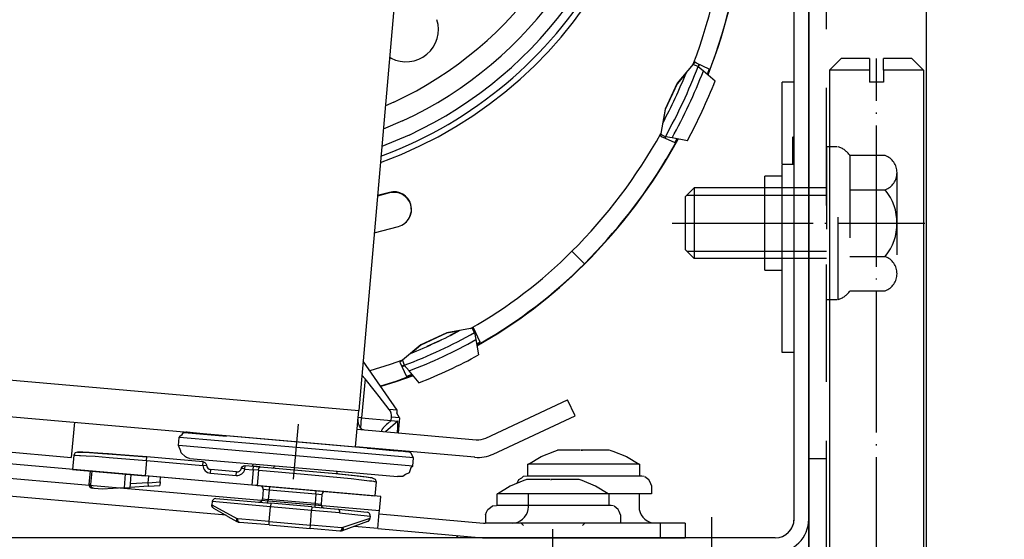
# Model space of a CAD drawing. Units: millimetres. Extents: x -324 to 936, y 679 to 1570.
# Drawn here: x 121 to 205, y 932 to 976 of the extents above; entities that cross this region are included whole.
import ezdxf

# ---------------------------------------------------------------- set-up
doc = ezdxf.new("R2010")
doc.units = ezdxf.units.MM
for name, pattern in [('DASHED', [15, 7, -8]), ('DOT_CENTER', [14, 12, -1, 0, -1]), ('LONG_DASHED', [15, 10, -5])]:
    doc.linetypes.add(name, pattern=pattern)
doc.layers.add('1', color=7, linetype='Continuous')
doc.styles.add('CONVERTER_11', font='txt.shx', dxfattribs={"width": 0.9})
doc.dimstyles.new('ME10_DIM_14', dxfattribs={"dimtxt": 9.75, "dimasz": 9.75, "dimexe": 4.2, "dimexo": 0, "dimgap": 6, "dimtad": 1, "dimdec": 6, "dimlfac": 0.03937, "dimzin": 4, "dimdsep": 46, "dimlunit": 5, "dimtxsty": 'CONVERTER_11', "dimsah": 1, "dimcen": 0.09, "dimclrd": 2, "dimclre": 2, "dimclrt": 3, "dimadec": 0, "dimazin": 0, "dimtfac": 1, "dimtdec": 4, "dimtix": 1, "dimtmove": 0, "dimatfit": 3, "dimfxl": 1, "dimtolj": 1, "dimtzin": 0, "dimarcsym": 0})
doc.dimstyles.new('ME10_DIM_15', dxfattribs={"dimtxt": 9.75, "dimasz": 9.75, "dimexe": 4.2, "dimexo": 0, "dimgap": 6, "dimtad": 1, "dimdec": 6, "dimlfac": 0.03937, "dimzin": 4, "dimdsep": 46, "dimlunit": 5, "dimtxsty": 'CONVERTER_11', "dimsah": 1, "dimcen": 0.09, "dimclrd": 2, "dimclre": 2, "dimclrt": 3, "dimadec": 0, "dimazin": 0, "dimtol": 1, "dimtp": 0.629921, "dimtm": 0.629921, "dimtfac": 1, "dimtdec": 0, "dimtix": 1, "dimtmove": 0, "dimatfit": 3, "dimfxl": 1, "dimtolj": 1, "dimtzin": 0, "dimarcsym": 0})
doc.dimstyles.new('ME10_DIM_19', dxfattribs={"dimtxt": 9.75, "dimasz": 9.75, "dimexe": 4.2, "dimexo": 0, "dimgap": 6, "dimtad": 1, "dimdec": 6, "dimlfac": 0.03937, "dimzin": 4, "dimdsep": 46, "dimlunit": 5, "dimtxsty": 'CONVERTER_11', "dimsah": 1, "dimcen": 0.09, "dimclrd": 2, "dimclre": 2, "dimclrt": 3, "dimadec": 0, "dimazin": 0, "dimtfac": 1, "dimtdec": 4, "dimtix": 1, "dimtmove": 0, "dimatfit": 3, "dimfxl": 1, "dimtolj": 1, "dimtzin": 0, "dimarcsym": 0})
doc.dimstyles.new('ME10_DIM_20', dxfattribs={"dimtxt": 9.75, "dimasz": 9.75, "dimexe": 4.2, "dimexo": 0, "dimgap": 6, "dimtad": 1, "dimdec": 6, "dimlfac": 0.03937, "dimzin": 4, "dimdsep": 46, "dimlunit": 5, "dimtxsty": 'CONVERTER_11', "dimsah": 1, "dimcen": 0.09, "dimclrd": 2, "dimclre": 2, "dimclrt": 3, "dimadec": 0, "dimazin": 0, "dimtfac": 1, "dimtdec": 4, "dimtix": 1, "dimtmove": 0, "dimatfit": 3, "dimfxl": 1, "dimtolj": 1, "dimtzin": 0, "dimarcsym": 0})
doc.dimstyles.new('ME10_DIM_36', dxfattribs={"dimtxt": 9.75, "dimasz": 10.5, "dimexe": 4.2, "dimexo": 0, "dimgap": 6, "dimtad": 1, "dimdec": 6, "dimlfac": 0.03937, "dimzin": 4, "dimdsep": 46, "dimlunit": 5, "dimtxsty": 'CONVERTER_11', "dimsah": 1, "dimcen": 0.09, "dimclrd": 2, "dimclre": 2, "dimclrt": 3, "dimadec": 0, "dimazin": 0, "dimtfac": 1, "dimtdec": 4, "dimtix": 1, "dimtmove": 0, "dimatfit": 3, "dimfxl": 1, "dimtolj": 1, "dimtzin": 0, "dimarcsym": 0})

# ---------------------------------------------------------------- blocks, each defined once
blk = doc.blocks.new('614132', base_point=(2370.239, 963.737))
at = {"color": 1, "linetype": 'Continuous'}
for p, q in [((125.875, 938.796), (125.771, 937.6)), ((125.972, 938.976), (125.875, 938.796)), ((125.875, 938.796), (125.903, 938.803)), ((125.903, 938.803), (125.996, 938.805)), ((125.992, 939), (125.972, 938.976)), ((126.188, 939.061), (125.992, 939)), ((125.996, 938.805), (126.017, 938.805)), ((126.017, 938.805), (126.349, 938.794)), ((126.289, 939.07), (126.188, 939.061)), ((126.2, 939.068), (126.315, 939.078)), ((126.312, 939.07), (126.289, 939.07)), ((126.584, 939.061), (126.312, 939.07)), ((126.315, 939.078), (126.342, 939.078)), ((126.342, 939.078), (126.651, 939.068)), ((126.349, 938.794), (126.431, 938.79)), ((126.431, 938.79), (126.921, 938.762)), ((126.638, 939.064), (126.584, 939.061)), ((127.148, 939.036), (126.638, 939.064)), ((126.651, 939.068), (127.196, 939.039)), ((126.921, 938.762), (127.691, 938.71)), ((127.188, 939.036), (127.148, 939.036)), ((127.888, 938.989), (127.188, 939.036)), ((127.196, 939.039), (127.928, 938.99)), ((127.691, 938.71), (128.887, 938.621)), ((127.923, 938.988), (127.888, 938.989)), ((128.784, 938.925), (127.923, 938.988)), ((127.928, 938.99), (129.147, 938.9)), ((128.816, 938.923), (128.784, 938.925)), ((129.803, 938.846), (128.816, 938.923)), ((128.887, 938.621), (132.061, 938.358)), ((129.147, 938.9), (132.087, 938.657)), ((129.835, 938.844), (129.803, 938.846)), ((130.939, 938.753), (129.835, 938.844)), ((132.087, 938.657), (130.939, 938.753)), ((132.061, 938.358), (132.087, 938.657)), ((136.875, 938.238), (132.087, 938.657)), ((132.061, 938.358), (131.947, 937.06)), ((132.061, 938.358), (136.849, 937.939)), ((136.849, 937.939), (136.875, 938.238)), ((136.849, 937.939), (137.149, 937.954)), ((136.875, 938.238), (136.907, 938.233)), ((136.907, 938.233), (137.015, 938.189)), ((137.015, 938.189), (137.098, 938.106)), ((137.098, 938.106), (137.143, 937.998)), ((137.143, 937.998), (137.149, 937.954)), ((140.13, 937.694), (140.139, 937.724)), ((140.422, 937.626), (140.13, 937.694)), ((140.139, 937.724), (140.198, 937.825)), ((140.198, 937.825), (140.291, 937.896)), ((140.291, 937.896), (140.404, 937.926)), ((140.404, 937.926), (140.448, 937.925)), ((140.422, 937.626), (140.448, 937.925)), ((140.448, 937.925), (141.165, 937.862)), ((140.945, 937.882), (141.071, 937.916)), ((141.071, 937.916), (141.151, 938.062)), ((141.139, 937.564), (141.165, 937.862)), ((141.165, 937.862), (141.177, 937.86)), ((141.177, 937.86), (141.587, 937.826)), ((141.587, 937.826), (141.73, 937.815)), ((141.593, 937.642), (141.609, 937.694)), ((141.609, 937.694), (141.63, 937.738)), ((141.63, 937.738), (141.653, 937.773)), ((141.653, 937.773), (141.678, 937.798)), ((141.678, 937.798), (141.691, 937.807)), ((141.691, 937.807), (141.73, 937.815)), ((141.73, 937.815), (143.324, 937.683)), ((141.73, 937.815), (145.571, 937.49)), ((142.866, 937.754), (142.831, 937.725)), ((142.908, 937.813), (142.866, 937.754)), ((142.953, 937.905), (142.908, 937.813)), ((142.95, 937.905), (142.944, 937.886)), ((143.324, 937.683), (145.557, 937.489)), ((125.771, 937.6), (131.947, 937.06)), ((127.265, 937.469), (127.165, 936.324)), ((127.323, 936.31), (127.423, 937.456)), ((130.254, 937.208), (130.152, 936.039)), ((130.684, 936.386), (130.752, 937.164)), ((141.025, 936.266), (131.947, 937.06)), ((132.197, 936.467), (132.246, 937.034)), ((133.206, 936.53), (133.242, 936.947)), ((137.487, 937.278), (137.514, 937.577)), ((137.487, 937.278), (139.679, 937.086)), ((139.705, 937.385), (137.514, 937.577)), ((139.679, 937.086), (139.705, 937.385)), ((140.422, 937.626), (141.139, 937.564)), ((141.139, 937.564), (141.025, 936.266)), ((141.573, 937.528), (141.139, 937.564)), ((141.573, 937.528), (141.46, 936.228)), ((141.573, 937.528), (141.586, 937.615)), ((141.573, 937.528), (143.24, 937.391)), ((141.586, 937.615), (141.593, 937.642)), ((143.24, 937.391), (146.722, 937.084)), ((145.557, 937.489), (148.146, 937.246)), ((145.571, 937.49), (148.184, 937.244)), ((146.722, 937.084), (149.444, 936.818)), ((148.146, 937.246), (149.449, 937.113)), ((148.184, 937.244), (150.08, 937.047)), ((148.197, 937.446), (148.225, 937.29)), ((148.225, 937.29), (148.366, 937.226)), ((149.444, 936.818), (150.35, 936.721)), ((149.449, 937.113), (149.489, 937.108)), ((149.489, 937.108), (150.445, 937.002)), ((150.08, 937.047), (150.752, 936.967)), ((150.445, 937.002), (150.484, 936.996)), ((150.484, 936.996), (150.747, 936.964)), ((150.747, 936.964), (151.073, 936.919)), ((150.752, 936.967), (151.095, 936.92)), ((151.073, 936.919), (151.114, 936.91)), ((151.095, 936.92), (151.166, 936.908)), ((151.114, 936.91), (151.178, 936.899)), ((151.166, 936.908), (151.305, 936.872)), ((151.178, 936.899), (151.303, 936.866)), ((151.303, 936.866), (151.493, 936.769)), ((127.323, 936.31), (127.165, 936.324)), ((127.165, 936.324), (127.17, 936.236)), ((127.17, 936.236), (127.174, 936.22)), ((127.174, 936.22), (127.201, 936.153)), ((127.201, 936.153), (127.276, 936.064)), ((127.276, 936.064), (127.292, 936.052)), ((127.438, 935.999), (127.292, 936.052)), ((127.292, 936.052), (127.352, 936.019)), ((127.329, 936.221), (127.323, 936.31)), ((127.333, 936.206), (127.329, 936.221)), ((127.362, 936.137), (127.333, 936.206)), ((127.352, 936.019), (127.438, 935.999)), ((127.397, 936.089), (127.362, 936.137)), ((127.441, 936.048), (127.397, 936.089)), ((127.606, 935.984), (127.438, 935.999)), ((127.455, 936.038), (127.441, 936.048)), ((127.519, 936.004), (127.455, 936.038)), ((127.606, 935.984), (127.519, 936.004)), ((128.293, 935.924), (127.606, 935.984)), ((130.152, 936.039), (128.293, 935.924)), ((130.152, 936.039), (130.656, 936.071)), ((130.656, 936.071), (130.684, 936.386)), ((132.215, 936.168), (130.656, 936.071)), ((132.197, 936.467), (130.684, 936.386)), ((132.197, 936.467), (133.206, 936.53)), ((132.215, 936.168), (132.197, 936.467)), ((132.215, 936.168), (133.179, 936.227)), ((133.206, 936.53), (133.179, 936.227)), ((141.46, 936.228), (141.025, 936.266)), ((141.46, 936.228), (151.473, 935.352)), ((142.507, 936.136), (142.481, 935.837)), ((150.35, 936.721), (151.024, 936.641)), ((151.024, 936.641), (151.214, 936.616)), ((151.214, 936.616), (151.358, 936.595)), ((151.358, 936.595), (151.439, 936.583)), ((151.439, 936.583), (151.577, 936.547)), ((151.577, 936.547), (151.473, 935.352)), ((151.493, 936.769), (151.504, 936.755)), ((151.504, 936.755), (151.577, 936.547)), ((141.983, 935.881), (141.913, 935.084)), ((142.481, 935.837), (141.983, 935.881)), ((142.481, 935.837), (142.411, 935.04)), ((146.466, 935.489), (142.481, 935.837)), ((146.466, 935.489), (146.396, 934.692)), ((146.466, 935.489), (146.492, 935.787)), ((146.964, 935.445), (146.466, 935.489)), ((146.964, 935.445), (146.894, 934.648)), ((137.627, 934.856), (137.604, 934.599)), ((137.609, 934.513), (137.604, 934.599)), ((137.604, 934.599), (139.729, 933.437)), ((137.686, 934.365), (137.609, 934.513)), ((137.654, 934.957), (137.627, 934.856)), ((142.608, 934.421), (137.627, 934.856)), ((137.799, 935.102), (137.654, 934.957)), ((137.753, 934.313), (137.686, 934.365)), ((137.753, 934.313), (138.936, 933.63)), ((137.952, 935.129), (137.799, 935.102)), ((137.952, 935.129), (142.634, 934.72)), ((141.913, 935.084), (142.411, 935.04)), ((142.385, 934.741), (142.411, 935.04)), ((146.396, 934.692), (142.411, 935.04)), ((142.499, 933.175), (142.608, 934.421)), ((142.634, 934.72), (142.608, 934.421)), ((146.095, 934.116), (142.608, 934.421)), ((146.121, 934.414), (142.634, 934.72)), ((146.121, 934.414), (146.095, 934.116)), ((146.121, 934.414), (148.358, 934.219)), ((146.396, 934.692), (146.37, 934.393)), ((146.396, 934.692), (146.894, 934.648)), ((138.936, 933.63), (138.975, 933.607)), ((138.975, 933.607), (139.746, 933.162)), ((145.986, 932.87), (146.095, 934.116)), ((148.474, 933.907), (146.095, 934.116)), ((148.358, 934.219), (148.394, 934.205)), ((148.358, 934.219), (148.367, 934.218)), ((148.367, 934.218), (150.804, 933.96)), ((148.407, 934.201), (148.367, 934.218)), ((148.419, 934.19), (148.407, 934.201)), ((148.44, 934.16), (148.419, 934.19)), ((148.458, 934.121), (148.44, 934.16)), ((148.471, 934.074), (148.458, 934.121)), ((148.475, 934.038), (148.471, 934.074)), ((148.474, 933.907), (148.478, 933.907)), ((148.481, 933.994), (148.475, 934.038)), ((148.478, 933.907), (148.481, 933.965)), ((148.478, 933.907), (151.072, 933.635)), ((148.481, 933.965), (148.481, 933.994)), ((150.889, 933.938), (150.804, 933.96)), ((150.963, 933.893), (150.889, 933.938)), ((151.004, 933.852), (150.963, 933.893)), ((151.037, 933.804), (151.004, 933.852)), ((151.066, 933.722), (151.037, 933.804)), ((151.072, 933.635), (151.053, 933.422)), ((151.072, 933.635), (151.066, 933.722)), ((139.701, 933.347), (139.695, 933.266)), ((139.695, 933.266), (139.71, 933.202)), ((139.729, 933.437), (139.701, 933.347)), ((139.71, 933.202), (139.746, 933.162)), ((139.817, 933.41), (139.729, 933.437)), ((139.846, 933.118), (139.746, 933.162)), ((139.846, 933.118), (139.746, 933.162)), ((142.499, 933.175), (139.817, 933.41)), ((139.846, 933.118), (139.93, 933.099)), ((139.93, 933.099), (139.846, 933.118)), ((139.952, 933.097), (139.911, 933.111)), ((139.93, 933.099), (139.952, 933.097)), ((139.952, 933.097), (139.93, 933.099)), ((142.473, 932.877), (139.952, 933.097)), ((142.473, 932.877), (142.499, 933.175)), ((142.473, 932.877), (145.959, 932.572)), ((142.499, 933.175), (145.986, 932.87)), ((145.959, 932.572), (145.986, 932.87)), ((148.667, 932.636), (145.986, 932.87)), ((148.667, 932.636), (148.652, 932.55)), ((148.713, 932.636), (148.667, 932.636)), ((150.857, 933.166), (148.695, 932.379)), ((148.758, 932.647), (148.713, 932.636)), ((151.053, 933.422), (148.758, 932.647)), ((148.758, 932.647), (148.77, 932.554)), ((150.857, 933.166), (150.932, 933.206)), ((150.932, 933.206), (151.034, 933.339)), ((151.034, 933.339), (151.053, 933.422)), ((148.48, 932.351), (145.959, 932.572)), ((148.528, 932.36), (148.48, 932.351)), ((148.589, 932.353), (148.48, 932.351)), ((148.589, 932.353), (148.48, 932.351)), ((148.564, 932.384), (148.528, 932.36)), ((148.574, 932.394), (148.564, 932.384)), ((148.601, 932.429), (148.574, 932.394)), ((148.674, 932.372), (148.589, 932.353)), ((148.674, 932.372), (148.589, 932.353)), ((148.625, 932.472), (148.601, 932.429)), ((148.648, 932.534), (148.625, 932.472)), ((148.652, 932.55), (148.648, 932.534)), ((148.674, 932.372), (148.695, 932.379)), ((148.695, 932.379), (148.674, 932.372)), ((148.737, 932.412), (148.695, 932.379)), ((148.763, 932.473), (148.737, 932.412)), ((148.77, 932.554), (148.763, 932.473))]:
    blk.add_line(p, q, dxfattribs=at)
for centre, radius, start, end in [((137.548, 937.975), 0.7, 182.97016, 264.99992), ((137.548, 937.975), 0.4, 182.97017, 264.99995), ((139.74, 937.783), 0.4, 264.99995, 347.02973), ((139.74, 937.783), 0.7, 264.99995, 347.02971), ((141.684, 935.907), 0.3, 354.99995, 84.99995), ((147.263, 935.419), 0.3, 94.99996, 174.99995), ((141.614, 935.11), 0.3, 274.99997, 354.99996), ((147.193, 934.622), 0.3, 174.99995, 264.99995)]:
    blk.add_arc(centre, radius, start, end, dxfattribs=at)
for points in [[(141.73, 937.815), (141.455, 937.838), (141.165, 937.862)], [(148.394, 934.205), (148.432, 934.161), (148.461, 934.092), (148.475, 934.004), (148.474, 933.907)], [(139.911, 933.111), (139.867, 933.155), (139.835, 933.225), (139.818, 933.313), (139.817, 933.41)]]:
    blk.add_spline(points, degree=3, dxfattribs=at)
blk = doc.blocks.new('Mittenwand', base_point=(1977.148, 934.99))
at = {"color": 1, "linetype": 'Continuous'}
for p, q in [((151.971, 935.308), (87.218, 940.973)), ((151.862, 934.063), (87.109, 939.728)), ((138.817, 933.698), (99.892, 937.104)), ((151.862, 934.063), (151.971, 935.308)), ((151.731, 932.568), (151.851, 933.938)), ((151.84, 933.814), (160.72, 933.037)), ((151.851, 933.938), (151.862, 934.063)), ((151.731, 932.568), (149.702, 932.746)), ((175.735, 933.031), (160.859, 933.031)), ((172.367, 933.031), (160.867, 933.031)), ((175.735, 933.031), (175.735, 931.781)), ((176.324, 933.031), (175.735, 933.031)), ((177.867, 933.031), (176.324, 933.031)), ((177.867, 933.031), (177.867, 931.781)), ((151.731, 932.568), (160.611, 931.792)), ((159.946, 931.85), (160.611, 931.792)), ((160.71, 931.785), (160.859, 931.781))]:
    blk.add_line(p, q, dxfattribs=at)
blk.add_arc((160.859, 934.631), 2.85, 265, 270, dxfattribs=at)
at = {"layer": '1', "color": 1, "linetype": 'Continuous'}
blk.add_line((160.859, 931.781), (177.867, 931.781), dxfattribs=at)
blk = doc.blocks.new('643414', base_point=(3395.121, 426.098))
at = {"color": 2, "linetype": 'Continuous'}
for p, q in [((155.407, 1003.267), (150.099, 942.6)), ((152.729, 972.666), (152.858, 972.563)), ((178.535, 972.04), (177.184, 970.43)), ((178.961, 971.855), (178.52, 972.023)), ((178.674, 972.206), (178.535, 972.04)), ((178.812, 972.141), (178.674, 972.206)), ((179.895, 971.637), (178.812, 972.141)), ((179.031, 972.04), (178.961, 971.855)), ((179.014, 971.995), (178.961, 971.855)), ((178.977, 971.841), (179.031, 971.987)), ((178.988, 971.832), (179.06, 972.026)), ((178.988, 971.832), (179.064, 972.024)), ((179.014, 971.995), (179.043, 971.982)), ((177.922, 971.265), (177.179, 970.38)), ((178.961, 971.855), (179.406, 971.481)), ((179.406, 971.481), (180.417, 970.633)), ((179.895, 971.637), (179.73, 971.209)), ((179.801, 971.156), (179.799, 971.151)), ((177.179, 970.38), (176.156, 968.185)), ((177.184, 970.43), (176.16, 968.235)), ((176.16, 968.235), (175.795, 966.165)), ((176.156, 968.185), (175.955, 967.045)), ((175.795, 966.165), (175.758, 965.952)), ((175.758, 965.952), (175.907, 965.883)), ((175.782, 966.09), (176.171, 965.873)), ((175.907, 965.883), (176.979, 965.383)), ((176.171, 965.873), (176.121, 965.783)), ((176.135, 965.777), (176.189, 965.87)), ((176.148, 965.771), (176.202, 965.868)), ((176.744, 965.772), (176.171, 965.873)), ((177.228, 965.687), (176.248, 963.958)), ((178.043, 965.543), (176.744, 965.772)), ((177.154, 965.7), (176.979, 965.383)), ((151.991, 964.232), (152.22, 964.312)), ((151.991, 964.232), (152.22, 964.312)), ((152.704, 961.102), (151.694, 960.831)), ((152.708, 961.152), (151.698, 960.881)), ((154.427, 959.01), (154.584, 959.549)), ((154.584, 959.549), (154.523, 960.104)), ((151.42, 957.701), (153.484, 958.254)), ((151.42, 957.701), (153.484, 958.254)), ((159.608, 949.578), (157.58, 949.22)), ((158.737, 949.424), (158.731, 949.421)), ((158.737, 949.424), (158.731, 949.421)), ((159.863, 949.623), (159.608, 949.578)), ((159.954, 949.241), (159.748, 949.603)), ((160.426, 948.416), (159.863, 949.623)), ((157.576, 949.171), (155.381, 948.147)), ((157.58, 949.22), (155.386, 948.197)), ((158.597, 949.351), (157.576, 949.171)), ((158.462, 949.279), (157.72, 948.902)), ((158.462, 949.279), (157.72, 948.902)), ((158.462, 949.279), (157.855, 948.97)), ((158.462, 949.279), (158.172, 949.132)), ((160.023, 949.28), (159.954, 949.241)), ((159.954, 949.241), (160.061, 948.638)), ((159.961, 949.204), (160.038, 949.248)), ((160.061, 948.638), (160.29, 947.334)), ((155.386, 948.197), (153.809, 946.874)), ((155.381, 948.147), (154.611, 947.501)), ((160.426, 948.416), (160.129, 948.248)), ((160.566, 948.398), (160.143, 948.172)), ((153.809, 946.874), (153.61, 946.707)), ((153.814, 946.879), (153.973, 946.452)), ((154.562, 947.481), (154.507, 947.46)), ((154.562, 947.481), (154.507, 947.46)), ((154.659, 947.52), (154.562, 947.481)), ((154.659, 947.52), (154.611, 947.501)), ((154.659, 947.52), (154.611, 947.501)), ((154.659, 947.52), (154.611, 947.501)), ((153.381, 942.641), (150.467, 946.803)), ((153.61, 946.707), (154.173, 945.5)), ((153.973, 946.452), (153.765, 946.375)), ((153.785, 946.332), (154.005, 946.413)), ((154.376, 945.971), (153.973, 946.452)), ((150.639, 945.295), (150.361, 945.599)), ((151.538, 944.186), (150.639, 945.295)), ((154.716, 945.565), (153.25, 945.033)), ((154.672, 945.619), (153.255, 945.083)), ((154.628, 945.671), (154.173, 945.5)), ((155.226, 944.958), (154.376, 945.971)), ((90.058, 944.741), (149.829, 939.511)), ((153.255, 945.083), (151.951, 944.684)), ((153.25, 945.033), (151.979, 944.644)), ((151.847, 943.794), (151.538, 944.186)), ((152.695, 942.701), (151.847, 943.794)), ((152.791, 942.55), (152.695, 942.701)), ((160.906, 940.263), (167.856, 943.504)), ((168.49, 942.145), (167.856, 943.504)), ((149.829, 939.511), (150.099, 942.6)), ((150.044, 941.729), (150.035, 941.864)), ((152.857, 942.386), (152.791, 942.55)), ((152.891, 942.213), (152.857, 942.386)), ((152.868, 941.755), (152.892, 942.039)), ((152.892, 942.039), (152.891, 942.213)), ((153.331, 942.366), (153.37, 942.456)), ((153.558, 941.981), (153.331, 942.366)), ((153.37, 942.456), (153.381, 942.641)), ((153.558, 941.981), (153.446, 940.701)), ((161.539, 938.904), (168.49, 942.145)), ((125.92, 941.603), (125.659, 938.615)), ((149.959, 941.006), (160.09, 940.119)), ((150.094, 941.482), (150.044, 941.729)), ((150.143, 941.348), (150.094, 941.482)), ((150.175, 941.276), (150.143, 941.348)), ((150.273, 941.114), (150.175, 941.276)), ((150.385, 941.003), (150.273, 941.114)), ((150.498, 940.959), (150.385, 941.003)), ((152.094, 941.009), (152.053, 940.932)), ((152.165, 941.107), (152.094, 941.009)), ((152.186, 941.133), (152.165, 941.107)), ((152.314, 941.274), (152.186, 941.133)), ((152.453, 941.408), (152.314, 941.274)), ((153.434, 941.706), (152.391, 940.793)), ((152.567, 941.51), (152.453, 941.408)), ((152.868, 941.755), (152.567, 941.51)), ((152.868, 941.755), (153.434, 941.706)), ((153.394, 940.705), (153.416, 941.202)), ((153.416, 941.202), (153.434, 941.706)), ((134.781, 939.623), (134.842, 940.321)), ((134.842, 940.321), (134.958, 940.441)), ((134.87, 940.318), (134.842, 940.321)), ((134.958, 940.441), (134.971, 940.481)), ((134.971, 940.481), (135.092, 940.572)), ((135.092, 940.572), (135.211, 940.723)), ((135.211, 940.723), (135.562, 940.73)), ((135.409, 940.75), (135.549, 940.753)), ((135.516, 940.752), (135.409, 940.75)), ((136.036, 940.695), (135.516, 940.752)), ((135.549, 940.753), (135.536, 940.75)), ((135.536, 940.75), (135.591, 940.71)), ((135.562, 940.73), (135.619, 940.732)), ((135.619, 940.732), (136.133, 940.676)), ((136.309, 940.677), (136.036, 940.695)), ((136.133, 940.676), (136.65, 940.641)), ((137.447, 940.572), (136.309, 940.677)), ((136.65, 940.641), (137.781, 940.538)), ((139.515, 940.391), (137.447, 940.572)), ((137.781, 940.538), (138.409, 940.488)), ((138.409, 940.488), (138.87, 940.447)), ((138.55, 940.451), (138.869, 940.423)), ((147.635, 939.68), (139.515, 940.391)), ((152.042, 940.9), (152.039, 940.885)), ((152.039, 940.885), (152.048, 940.838)), ((152.053, 940.932), (152.042, 940.9)), ((152.048, 940.838), (152.089, 940.819)), ((134.966, 939.143), (134.781, 939.623)), ((134.809, 939.621), (134.781, 939.623)), ((150.177, 939.458), (147.635, 939.68)), ((159.959, 938.625), (149.829, 939.511)), ((152.245, 939.277), (150.177, 939.458)), ((150.82, 939.404), (151.283, 939.361)), ((151.283, 939.361), (152.677, 939.243)), ((117.689, 939.312), (125.659, 938.615)), ((135.003, 939.014), (134.966, 939.143)), ((135.385, 938.657), (135.003, 939.014)), ((135.465, 938.609), (135.385, 938.657)), ((135.716, 938.538), (135.465, 938.609)), ((135.716, 938.538), (147.299, 937.524)), ((152.813, 939.221), (152.245, 939.277)), ((152.677, 939.243), (153.042, 939.207)), ((153.655, 939.154), (152.813, 939.221)), ((153.042, 939.207), (153.891, 939.14)), ((154.175, 939.086), (153.655, 939.154)), ((153.891, 939.14), (154.072, 939.117)), ((154.072, 939.117), (154.146, 939.126)), ((154.105, 939.095), (154.097, 939.091)), ((154.158, 939.12), (154.105, 939.095)), ((154.146, 939.126), (154.158, 939.12)), ((154.283, 939.099), (154.175, 939.086)), ((154.473, 939.038), (154.283, 939.099)), ((154.524, 938.994), (154.473, 939.038)), ((154.667, 938.758), (154.524, 938.994)), ((154.673, 938.716), (154.667, 938.758)), ((154.766, 938.578), (154.673, 938.716)), ((154.705, 937.88), (154.766, 938.578)), ((154.543, 937.721), (154.381, 937.319)), ((154.705, 937.88), (154.543, 937.721)), ((147.299, 937.524), (153.397, 936.991)), ((153.856, 937), (153.397, 936.991)), ((154.092, 937.173), (153.856, 937)), ((154.381, 937.319), (154.092, 937.173))]:
    blk.add_line(p, q, dxfattribs=at)
at = {"color": 1, "linetype": 'Continuous'}
for p, q in [((153.086, 968.821), (152.367, 968.519)), ((153.833, 967.219), (152.193, 966.53)), ((154.391, 966.021), (152.062, 965.04)), ((151.945, 963.697), (153.708, 964.369)), ((168.227, 956.138), (168.977, 955.388)), ((168.977, 955.388), (169.287, 955.078)), ((90.328, 947.829), (150.099, 942.6)), ((153.809, 946.874), (152.77, 946.502)), ((152.77, 946.502), (151.047, 945.975)), ((150.639, 945.295), (150.349, 941.975)), ((153.381, 942.641), (152.695, 942.701)), ((150.349, 941.975), (150.047, 942.002)), ((150.273, 941.114), (150.349, 941.975)), ((150.349, 941.975), (152.868, 941.755)), ((153.558, 941.981), (152.892, 942.039)), ((144.804, 939.449), (134.87, 940.318)), ((144.743, 938.752), (134.809, 939.621)), ((154.766, 938.578), (144.804, 939.449)), ((154.705, 937.88), (144.743, 938.752))]:
    blk.add_line(p, q, dxfattribs=at)
at = {"color": 7, "linetype": 'Continuous'}
for p, q in [((157.027, 948.559), (155.883, 948.034)), ((157.086, 948.586), (156.796, 948.453)), ((157.104, 948.594), (157.027, 948.559))]:
    blk.add_line(p, q, dxfattribs=at)
at = {"color": 3, "linetype": 'Continuous'}
blk.add_line((135.591, 940.71), (138.55, 940.451), dxfattribs=at)
at = {"color": 1, "linetype": 'Continuous'}
for centre, radius, start, end in [((139.487, 997.984), 36.499, 292.93103, 17.55448), ((136.125, 988.24), 45.399, 339.09432, 13.90567), ((139.487, 997.984), 32.178, 295, 355), ((139.487, 997.984), 33.946, 295, 355), ((139.487, 997.984), 35.267, 295, 355), ((136.12, 988.19), 45.849, 330.87263, 339.12737), ((136.12, 988.19), 46.399, 331.10801, 338.89199), ((136.125, 988.24), 45.399, 315, 330.90567), ((139.731, 984.634), 40.299, 299.55326, 315), ((139.799, 984.656), 40.749, 290.35501, 299.64496), ((139.726, 984.584), 41.299, 290.77662, 299.49594)]:
    blk.add_arc(centre, radius, start, end, dxfattribs=at)
at = {"color": 2, "linetype": 'Continuous'}
for centre, radius, start, end in [((136.125, 988.24), 46.899, 338.63636, 14.26599), ((136.12, 988.19), 46.899, 338.68308, 355), ((139.487, 997.984), 35.999, 290.71428, 329.28571), ((154.128, 975.002), 2.75, 242.49999, 17.50002), ((136.12, 988.19), 45.099, 332.02112, 338.07892), ((136.12, 988.19), 47.649, 331.6216, 338.3784), ((136.12, 988.19), 46.899, 315, 331.31692), ((136.125, 988.24), 46.899, 314.99999, 328.81817), ((153.092, 959.653), 1.5, 17.50005, 105.00001), ((153.096, 959.703), 1.5, 285, 104.98627), ((153.096, 959.703), 1.5, 285, 332.49993), ((139.726, 984.584), 41.799, 299.25348, 315), ((139.731, 984.634), 41.799, 299.89796, 315), ((139.801, 984.658), 39.999, 291.57132, 298.25524), ((139.726, 984.584), 42.549, 291.3625, 298.90111), ((160.229, 941.713), 1.6, 265, 295), ((160.229, 941.713), 3.1, 265, 295)]:
    blk.add_arc(centre, radius, start, end, dxfattribs=at)
at = {"layer": '1', "color": 1, "linetype": 'DOT_CENTER'}
blk.add_line((144.569, 936.759), (144.979, 941.442), dxfattribs=at)
blk = doc.blocks.new('595121', base_point=(2360.974, 1091.094))
at = {"layer": '1', "color": 1, "linetype": 'DOT_CENTER'}
for p, q in [((180.117, 928.531), (180.117, 933.531)), ((166.617, 924.531), (166.617, 932.531)), ((194.117, 924.531), (194.117, 932.531))]:
    blk.add_line(p, q, dxfattribs=at)
blk = doc.blocks.new('13916', base_point=(620.105, 905.456))
at = {"layer": '1', "color": 2, "linetype": 'Continuous'}
for p, q in [((188.367, 983.531), (188.367, 913.531)), ((198.367, 918.531), (198.367, 977.531))]:
    blk.add_line(p, q, dxfattribs=at)
at = {"layer": '1', "color": 1, "linetype": 'LONG_DASHED'}
blk.add_line((189.867, 915.031), (189.867, 983.531), dxfattribs=at)
at = {"layer": '1', "color": 1, "linetype": 'DASHED'}
blk.add_line((188.367, 938.531), (189.867, 938.531), dxfattribs=at)
blk = doc.blocks.new('438833', base_point=(-2039.752, 1161.154))
at = {"color": 2, "linetype": 'Continuous'}
for p, q in [((191.117, 972.531), (190.117, 971.531)), ((193.517, 972.531), (191.117, 972.531)), ((193.517, 972.531), (193.517, 971.531)), ((197.117, 972.531), (194.717, 972.531)), ((194.717, 971.531), (194.717, 972.531)), ((197.117, 972.531), (198.117, 971.531)), ((190.117, 971.531), (190.117, 925.531)), ((193.517, 971.531), (190.117, 971.531)), ((193.517, 971.531), (193.517, 970.531)), ((194.717, 971.531), (194.717, 970.531)), ((198.117, 971.531), (194.717, 971.531)), ((198.117, 971.531), (198.117, 925.531)), ((194.717, 970.531), (193.517, 970.531))]:
    blk.add_line(p, q, dxfattribs=at)
at = {"layer": '1', "color": 1, "linetype": 'DOT_CENTER'}
blk.add_line((194.117, 912.531), (194.117, 972.531), dxfattribs=at)
blk = doc.blocks.new('144242', base_point=(-1644.239, 1504.568))
at = {"layer": '1', "color": 1, "linetype": 'DASHED'}
for p, q in [((189.867, 965.031), (189.867, 952.031)), ((190.767, 965.031), (189.867, 965.031)), ((190.867, 952.031), (190.867, 965.031)), ((191.867, 964.286), (191.867, 952.776)), ((194.867, 964.281), (191.867, 964.281)), ((195.867, 962.826), (195.867, 954.32)), ((191.867, 961.371), (194.867, 961.371)), ((184.617, 960.916), (189.867, 960.916)), ((184.617, 956.146), (189.867, 956.146)), ((191.867, 955.691), (194.867, 955.691)), ((191.867, 952.781), (194.867, 952.781)), ((189.867, 952.031), (190.767, 952.031))]:
    blk.add_line(p, q, dxfattribs=at)
at = {"layer": '1', "color": 2, "linetype": 'Continuous'}
for p, q in [((178.617, 961.531), (177.867, 960.781)), ((178.617, 961.531), (178.617, 955.531)), ((184.617, 961.531), (178.617, 961.531)), ((177.867, 960.781), (177.867, 956.281)), ((178.617, 955.531), (177.867, 956.281)), ((184.617, 955.531), (178.617, 955.531))]:
    blk.add_line(p, q, dxfattribs=at)
at = {"layer": '1', "color": 2, "linetype": 'DASHED'}
for p, q in [((189.867, 961.531), (184.617, 961.531)), ((189.867, 955.531), (184.617, 955.531))]:
    blk.add_line(p, q, dxfattribs=at)
at = {"layer": '1', "color": 1, "linetype": 'Continuous'}
for p, q in [((178.002, 960.916), (184.617, 960.916)), ((178.002, 956.146), (184.617, 956.146))]:
    blk.add_line(p, q, dxfattribs=at)
at = {"layer": '1', "color": 1, "linetype": 'DOT_CENTER'}
blk.add_line((176.737, 958.531), (198.237, 958.531), dxfattribs=at)
at = {"layer": '1', "color": 1, "linetype": 'DASHED'}
for centre, radius, start, end in [((190.227, 963.136), 2, 34.92015, 71.34006), ((194.309, 962.826), 1.559, 290.99967, 69.00033), ((191.334, 958.531), 4.533, 321.20438, 38.79562), ((194.312, 954.236), 1.557, 290.87751, 69.12249), ((190.232, 953.927), 2, 288.52129, 324.85093)]:
    blk.add_arc(centre, radius, start, end, dxfattribs=at)
blk = doc.blocks.new('*D23')
at = {"layer": '1', "color": 2, "linetype": 'Continuous'}
for p, q in [((203.917, 1060.531), (285.976, 1060.531)), ((281.776, 1060.531), (281.776, 930.531)), ((182.617, 930.531), (231.853, 930.531)), ((253.632, 930.531), (285.976, 930.531))]:
    blk.add_line(p, q, dxfattribs=at)
at = {"layer": '1', "color": 2}
for points in [[(283.06, 1050.781), (280.493, 1050.781), (281.776, 1060.531)], [(280.493, 940.281), (283.06, 940.281), (281.776, 930.531)]]:
    blk.add_solid(points, dxfattribs=at)
at = {"layer": '1', "color": 3, "insert": (275.776, 974.568), "char_height": 9.75, "attachment_point": 7, "rotation": 90, "line_spacing_factor": 0.60024, "style": 'CONVERTER_11'}
blk.add_mtext('\\C3;5 1/8\\C3;"', dxfattribs=at)
blk = doc.blocks.new('*D24')
at = {"layer": '1', "color": 2, "linetype": 'Continuous'}
for p, q in [((203.917, 1060.531), (287.776, 1060.531)), ((303.404, 1060.531), (310.971, 1060.531)), ((306.771, 1060.531), (306.771, 910.531)), ((210.367, 910.531), (257.646, 910.531)), ((304.626, 910.531), (310.971, 910.531))]:
    blk.add_line(p, q, dxfattribs=at)
at = {"layer": '1', "color": 2}
for points in [[(308.055, 1050.781), (305.487, 1050.781), (306.771, 1060.531)], [(305.487, 920.281), (308.055, 920.281), (306.771, 910.531)]]:
    blk.add_solid(points, dxfattribs=at)
at = {"layer": '1', "color": 3, "insert": (301.082, 868.872), "char_height": 9.75, "attachment_point": 7, "rotation": 90, "line_spacing_factor": 0.60024, "style": 'CONVERTER_11'}
blk.add_mtext('\\C3;Height Adjustment\\C3;\\C3;5 29/32\\C3;\\H9.75;{\\Fgdt;`}5/8\\C3;"', dxfattribs=at)
blk = doc.blocks.new('*D28')
at = {"layer": '1', "color": 2, "linetype": 'Continuous'}
for p, q in [((281.776, 950.031), (281.776, 930.531)), ((202.117, 930.531), (232.448, 930.531)), ((254.058, 930.531), (285.976, 930.531)), ((281.776, 930.531), (281.776, 926.531)), ((202.117, 926.531), (232.448, 926.531)), ((253.944, 926.531), (285.976, 926.531)), ((281.776, 926.531), (281.776, 875.742))]:
    blk.add_line(p, q, dxfattribs=at)
at = {"layer": '1', "color": 2}
for points in [[(280.493, 940.281), (283.06, 940.281), (281.776, 930.531)], [(283.06, 916.781), (280.493, 916.781), (281.776, 926.531)]]:
    blk.add_solid(points, dxfattribs=at)
at = {"layer": '1', "color": 3, "insert": (275.776, 875.742), "char_height": 9.75, "attachment_point": 7, "rotation": 90, "line_spacing_factor": 0.60024, "style": 'CONVERTER_11'}
blk.add_mtext('\\C3;5/32\\C3;"', dxfattribs=at)
blk = doc.blocks.new('*D29')
at = {"layer": '1', "color": 2, "linetype": 'Continuous'}
for p, q in [((192.367, 983.531), (255.567, 983.531)), ((251.367, 983.531), (251.367, 913.531)), ((221.367, 913.531), (255.567, 913.531))]:
    blk.add_line(p, q, dxfattribs=at)
at = {"layer": '1', "color": 2}
for points in [[(252.651, 973.781), (250.083, 973.781), (251.367, 983.531)], [(250.083, 923.281), (252.651, 923.281), (251.367, 913.531)]]:
    blk.add_solid(points, dxfattribs=at)
at = {"layer": '1', "color": 3, "insert": (245.367, 926.106), "char_height": 9.75, "attachment_point": 7, "rotation": 90, "line_spacing_factor": 0.60024, "style": 'CONVERTER_11'}
blk.add_mtext('\\C3;2 3/4\\C3;"', dxfattribs=at)
blk = doc.blocks.new('*D45')
at = {"layer": '1', "color": 2, "linetype": 'Continuous'}
for p, q in [((-100.133, 933.381), (-100.133, 877.531)), ((188.367, 933.381), (188.367, 877.531)), ((-100.133, 877.531), (-100.133, 853.516)), ((188.367, 877.531), (188.367, 853.516)), ((-100.133, 857.716), (188.367, 857.716))]:
    blk.add_line(p, q, dxfattribs=at)
at = {"layer": '1', "color": 2}
for points in [[(-89.633, 859.098), (-89.633, 856.333), (-100.133, 857.716)], [(177.867, 856.333), (177.867, 859.098), (188.367, 857.716)]]:
    blk.add_solid(points, dxfattribs=at)
at = {"layer": '1', "color": 3, "insert": (11.455, 863.716), "char_height": 9.75, "attachment_point": 7, "rotation": 0.00014, "line_spacing_factor": 0.60024, "style": 'CONVERTER_11'}
blk.add_mtext('\\C3;11 23/64\\C3;"', dxfattribs=at)

msp = doc.modelspace()

# ---------------------------------------------------------------- linework, layer by layer
at = {"color": 1, "linetype": 'Continuous'}
for p, q in [((187.1170241, 933.3807446), (187.1170241, 1038.9307446)), ((188.3670241, 933.3807446), (188.3670241, 1038.9307446)), ((186.1170212, 963.5858823), (186.1170241, 970.5151043)), ((187.1170241, 970.5151043), (186.1170241, 970.5151043)), ((187.0170241, 965.8307446), (187.1170241, 965.9307446)), ((187.0170241, 963.5151025), (187.0170241, 965.8307446)), ((186.1170212, 947.5307446), (186.1170241, 963.5151043)), ((187.1170241, 963.5151043), (186.1170241, 963.5151043)), ((186.0920273, 962.5307446), (184.6170212, 962.5307446)), ((184.6170212, 957.0000134), (184.6170212, 962.5307446)), ((184.6170212, 954.5307446), (184.6170212, 957.0000134)), ((184.6170212, 954.5307446), (186.0920273, 954.5307446)), ((187.1170212, 947.5307446), (186.1170212, 947.5307446)), ((164.5336624, 938.0316296), (165.6057068, 938.6843129)), ((165.6057068, 938.6843129), (166.7661606, 939.1582318)), ((166.7661606, 939.1582318), (167.0074058, 939.2307454)), ((167.1652007, 939.2307446), (166.9937683, 939.2307454)), ((168.9643718, 939.2307446), (167.1652007, 939.2307446)), ((169.4346901, 939.2307454), (169.0105586, 939.2307454)), ((169.0105586, 939.2307454), (169.118116, 939.2307454)), ((170.7138229, 939.2307454), (169.4346901, 939.2307454)), ((171.0026846, 939.2307447), (170.7138229, 939.2307454)), ((171.4280449, 939.2307454), (171.0340481, 939.2307446)), ((171.4623479, 939.2307454), (171.7035957, 939.1582318)), ((171.7035957, 939.1582318), (172.8640495, 938.6843129)), ((172.8640495, 938.6843129), (173.9360901, 938.0316296)), ((164.4848762, 937.0307446), (164.4848762, 938.0307446)), ((173.9848762, 938.0307446), (164.4848762, 938.0307446)), ((173.9848762, 938.0307446), (173.9848762, 937.0307446)), ((163.9269348, 936.8485623), (163.6995064, 936.7009717)), ((164.0950867, 936.9915906), (163.9269348, 936.8485623)), ((164.4241005, 937.0307446), (164.0950867, 936.9915906)), ((174.1719147, 937.0307446), (164.4241005, 937.0307446)), ((174.3834358, 936.9915906), (174.1719147, 937.0307446)), ((174.7796913, 936.7009717), (174.4407249, 936.9632283)), ((162.9878517, 936.1843129), (161.9158111, 935.5316296)), ((164.1483055, 936.6582318), (162.9878517, 936.1843129)), ((163.6995064, 936.7009717), (163.5793625, 936.4614392)), ((164.3895546, 936.7307454), (164.1483055, 936.6582318)), ((164.5473478, 936.7307446), (164.3759132, 936.7307454)), ((166.3465189, 936.7307446), (164.5473478, 936.7307446)), ((166.8168388, 936.7307454), (166.3926669, 936.7307454)), ((166.3926669, 936.7307454), (166.5002647, 936.7307454)), ((168.0959678, 936.7307454), (166.8168388, 936.7307454)), ((168.3847938, 936.7307447), (168.0959678, 936.7307454)), ((168.8101936, 936.7307454), (168.4161953, 936.7307446)), ((169.0857406, 936.6582318), (168.8444939, 936.7307454)), ((170.2461944, 936.1843129), (169.0857406, 936.6582318)), ((171.3182388, 935.5316296), (170.2461944, 936.1843129)), ((174.8725715, 936.5191632), (174.7796913, 936.7009717)), ((174.9848762, 936.2307454), (174.8725715, 936.5191632)), ((174.9848762, 936.2307454), (174.9848762, 935.5307446)), ((161.867025, 934.5307446), (161.867025, 935.5307446)), ((171.367025, 935.5307446), (161.867025, 935.5307446)), ((164.5348755, 934.4257489), (164.5348793, 935.5307408)), ((169.9849983, 935.530737), (164.5348793, 935.5307408)), ((165.6560837, 935.5307408), (165.295858, 935.5307484)), ((173.934877, 935.5307446), (169.9849983, 935.530737)), ((170.5721565, 935.530737), (169.9849983, 935.530737)), ((171.9194198, 935.5307446), (171.367025, 935.5307446)), ((171.367025, 935.5307446), (171.367025, 934.5307446)), ((174.9848762, 935.5307446), (171.9194198, 935.5307446)), ((172.6111236, 935.5307408), (172.3882023, 935.5307446)), ((172.8063236, 935.5307446), (172.6111236, 935.5307408)), ((173.3300796, 935.5307408), (173.1658016, 935.5307446)), ((173.460733, 935.5307446), (173.3300796, 935.5307408)), ((173.934877, 935.5307446), (173.9348808, 934.4257489)), ((173.934877, 935.5307446), (173.9348808, 934.4257489)), ((161.0816551, 934.2009717), (161.3090797, 934.3485623)), ((161.3090797, 934.3485623), (161.4772354, 934.4915906)), ((161.4772354, 934.4915906), (161.8062492, 934.5307446)), ((171.5540596, 934.5307446), (161.8062492, 934.5307446)), ((164.5136848, 934.1835118), (164.5348755, 934.4257489)), ((171.7655845, 934.4915906), (171.5540596, 934.5307446)), ((172.16184, 934.2009717), (171.8228699, 934.4632283)), ((173.9348808, 934.4257489), (173.9560676, 934.1834966)), ((160.867025, 933.7307454), (160.9615074, 933.9614392)), ((160.867025, 933.7307454), (160.867025, 933.0307446)), ((160.9615074, 933.9614392), (161.0816551, 934.2009717)), ((164.0365654, 933.3571111), (164.2085052, 933.5290585)), ((164.2085052, 933.5290585), (164.347982, 933.7282468)), ((164.347982, 933.7282468), (164.4507461, 933.9486218)), ((164.4507461, 933.9486218), (164.5136848, 934.1835118)), ((172.2547203, 934.0191632), (172.16184, 934.2009717)), ((172.367025, 933.7307454), (172.2547203, 934.0191632)), ((172.367025, 933.7307454), (172.367025, 933.0307446)), ((173.9560676, 934.1834966), (174.0190063, 933.9486333)), ((174.0190063, 933.9486333), (174.1217743, 933.7282468)), ((174.1217743, 933.7282468), (174.2612472, 933.5290509)), ((174.1217743, 933.7282468), (174.2612472, 933.5290509)), ((174.2612472, 933.5290509), (174.4331833, 933.3571149)), ((174.2612472, 933.5290509), (174.4331833, 933.3571149)), ((163.1398788, 933.0307408), (163.3821197, 933.0519353)), ((163.3821197, 933.0519353), (163.6169983, 933.114874)), ((163.6169983, 933.114874), (163.8373771, 933.2176343)), ((163.8373771, 933.2176343), (164.0365654, 933.3571111)), ((163.9171692, 933.0307446), (164.117025, 932.8307439)), ((169.316877, 933.0307446), (169.117025, 932.8307439)), ((175.734877, 933.0307446), (172.3670262, 933.0307446)), ((174.4331833, 933.3571149), (174.6323791, 933.2176419)), ((174.6323791, 933.2176419), (174.852758, 933.1148701)), ((174.852758, 933.1148701), (175.0876404, 933.0519391)), ((175.734877, 933.0307446), (175.3149148, 933.0307446)), ((188.3670241, 933.3807442), (188.3670241, 930.5307457)), ((158.424348, 931.7807446), (158.5519603, 931.9717321)), ((185.5170241, 931.7807446), (-97.2829759, 931.7807446))]:
    msp.add_line(p, q, dxfattribs=at)
at = {"color": 1, "linetype": 'DASHED'}
for p, q in [((188.3670241, 913.5307446), (188.3670241, 983.5307446)), ((188.3670241, 983.5307446), (188.3670241, 963.0151048)), ((188.3670241, 941.7307446), (188.3670241, 975.3307446)), ((188.3670241, 963.0151048), (188.3670241, 960.6307441)), ((188.3670241, 960.6307441), (188.3670241, 960.4307458)), ((188.3670241, 960.4307458), (188.3670241, 958.3807427)), ((188.3670241, 958.3807427), (188.3670241, 958.1807464)), ((188.3670241, 958.1807464), (188.3670241, 956.1307433)), ((188.3670241, 956.1307433), (188.3670241, 933.3807442)), ((188.3670212, 938.5307446), (188.3670241, 941.7307446))]:
    msp.add_line(p, q, dxfattribs=at)
at = {"color": 1, "linetype": 'Continuous'}
for centre, radius, start, end in [((141.6141252, 935.1098966), 0.3000002, 264.999909914, 314.99996804), ((147.1928163, 934.6218234), 0.3000013, 214.999699224, 254.999769422), ((160.8593107, 934.6307446), 1.6, 265.000000004, 270.000000004), ((160.8593107, 934.6307446), 1.6, 265.000000005, 270.000000004), ((185.5170241, 933.3807446), 1.6, 270.000000002, 0.000000002), ((185.5170241, 933.3807446), 2.85, 270, 360), ((185.5170243, 933.3807451), 1.5999998, 314.999908774, 359.999983653)]:
    msp.add_arc(centre, radius, start, end, dxfattribs=at)

# ---------------------------------------------------------------- block references
for name, p in [('13916', (620.1045592, 905.4564335)), ('438833', (-2039.7517825, 1161.1542137)), ('144242', (-1644.2385627, 1504.5678488)), ('595121', (2360.9743371, 1091.0935802)), ('643414', (3395.1205917, 426.0983889)), ('614132', (2370.2391125, 963.7365243))]:
    msp.add_blockref(name, p)
at = {"layer": '1'}
msp.add_blockref('Mittenwand', (1977.1478516, 934.9900943), dxfattribs=at)

# ---------------------------------------------------------------- dimensions: what is measured, and where the dimension line sits
for base, p1, p2, dimstyle, override, picture, middle in [((281.7763574, 1060.5307446), (182.6170241, 930.5307446), (203.9170241, 1060.5307446), 'ME10_DIM_14', {"dimpost": '"'}, '*D23', (270.9013574, 995.5307446)), ((306.7710477, 1060.5307446), (210.3670241, 910.5307446), (203.9170241, 1060.5307446), 'ME10_DIM_15', {"dimpost": 'Height Adjustment<>"'}, '*D24', (297.6699694, 985.5307446)), ((251.3670241, 983.5307446), (221.3670241, 913.5307446), (192.3670241, 983.5307446), 'ME10_DIM_20', {"dimpost": '"'}, '*D29', (240.4920241, 948.5307446)), ((281.7763574, 930.5307446), (202.1170241, 926.5307446), (202.1170241, 930.5307446), 'ME10_DIM_19', {"dimpost": '"'}, '*D28', (270.9013574, 894.2673641))]:
    dim = msp.add_linear_dim(base=base, p1=p1, p2=p2, angle=90, text='<>"', dimstyle=dimstyle, override=override, dxfattribs=at)
    dim.commit()
    dim.dimension.update_dxf_attribs({"geometry": picture, "text_midpoint": middle, "text_rotation": 90})
dim = msp.add_aligned_dim(p1=(188.3670241, 933.3807446), p2=(-100.1329759, 933.3807446), distance=75.6651698, text='<>"', dimstyle='ME10_DIM_36', override={"dimpost": '"'}, dxfattribs=at)
dim.commit()
dim.dimension.update_dxf_attribs({"geometry": '*D45', "text_midpoint": (44.1170241, 868.5905748), "text_rotation": 0.000138889})

doc.saveas('drawing.dxf')
